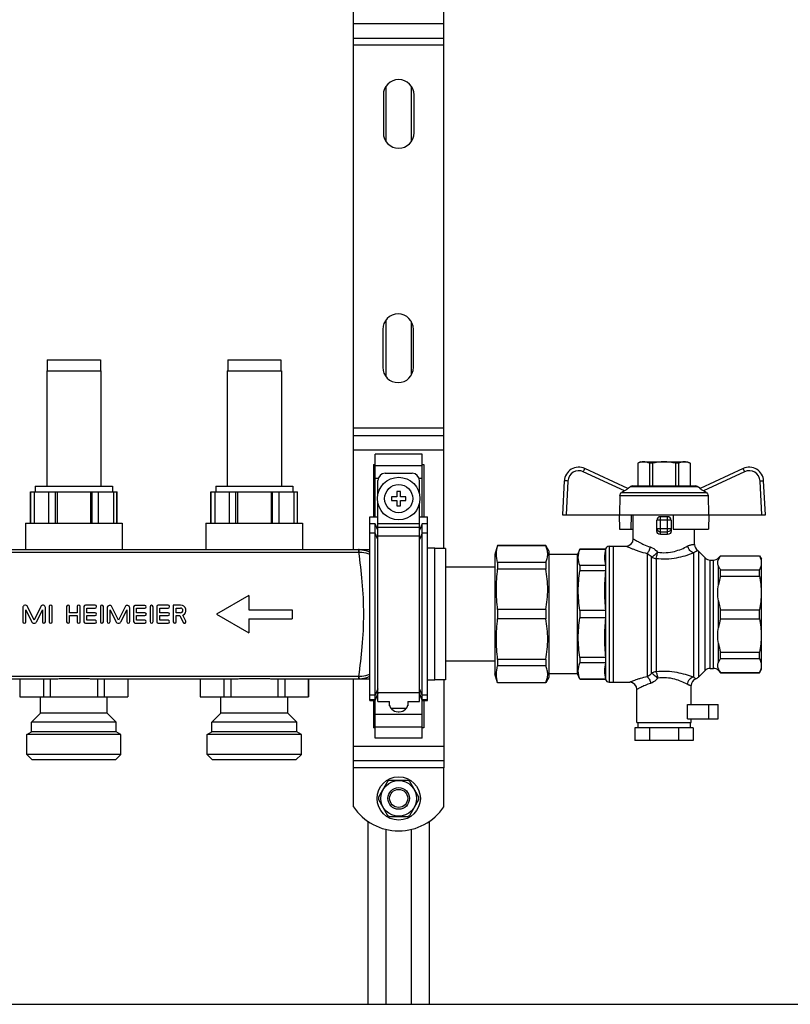
# Model space of a CAD drawing. Units: millimetres. Extents: x 0 to 841, y 0 to 594.
# Drawn here: x 549 to 613, y 247 to 329 of the extents above; entities that cross this region are included whole.
import ezdxf

# ---------------------------------------------------------------- set-up
doc = ezdxf.new("R2010")
doc.units = ezdxf.units.MM
doc.header["$LTSCALE"] = 46.255
doc.layers.get('0').update_dxf_attribs({"linetype": 'CONTINUOUS'})
doc.layers.add('A_STD', color=7, linetype='CONTINUOUS')

msp = doc.modelspace()

# ---------------------------------------------------------------- linework, layer by layer
at = {"color": 7, "linetype": 'Continuous'}
for p, q in [((576.352, 284.951), (576.352, 334.211)), ((583.852, 285.026), (583.852, 334.136)), ((576.352, 327.431), (583.852, 327.431)), ((576.352, 294.431), (583.852, 294.431)), ((578.152, 287.681), (578.152, 292.88)), ((582.052, 292.88), (578.152, 292.88)), ((582.052, 287.681), (582.052, 292.88)), ((578.002, 292.014), (578.152, 292.014)), ((578.002, 292.014), (578.002, 287.681)), ((582.052, 292.014), (582.202, 292.014)), ((582.202, 292.014), (582.202, 287.681)), ((600.202, 292.241), (599.977, 292.111)), ((599.977, 292.111), (599.982, 292.111)), ((599.977, 292.111), (599.977, 290.231)), ((599.982, 292.111), (599.982, 290.231)), ((600.203, 292.241), (604.102, 292.241)), ((601.189, 292.111), (600.945, 292.111)), ((600.945, 292.111), (600.945, 290.231)), ((601.189, 292.111), (601.189, 290.231)), ((603.36, 292.111), (603.116, 292.111)), ((603.116, 292.111), (603.116, 290.231)), ((603.36, 292.111), (603.36, 290.231)), ((604.102, 292.241), (604.327, 292.111)), ((604.323, 292.111), (604.327, 292.111)), ((604.323, 292.111), (604.323, 290.231)), ((604.327, 292.111), (604.327, 290.231)), ((578.977, 291.281), (581.227, 291.281)), ((599.143, 290.015), (595.576, 291.679)), ((608.729, 291.679), (605.162, 290.015)), ((578.377, 289.578), (578.377, 290.681)), ((581.827, 289.578), (581.827, 290.681)), ((593.87, 290.654), (593.722, 287.831)), ((610.582, 287.831), (610.435, 290.654)), ((549.502, 289.751), (556.702, 289.751)), ((549.516, 287.141), (549.516, 289.751)), ((549.815, 289.751), (549.815, 287.141)), ((551.038, 287.141), (551.038, 289.751)), ((551.581, 287.141), (551.581, 289.751)), ((551.708, 289.751), (551.708, 287.141)), ((554.497, 289.751), (554.497, 287.141)), ((554.624, 287.141), (554.624, 289.751)), ((555.167, 287.141), (555.167, 289.751)), ((556.39, 289.751), (556.39, 287.141)), ((556.689, 287.141), (556.689, 289.751)), ((564.502, 289.751), (571.702, 289.751)), ((564.516, 287.141), (564.516, 289.751)), ((564.815, 289.751), (564.815, 287.141)), ((566.038, 287.141), (566.038, 289.751)), ((566.581, 287.141), (566.581, 289.751)), ((566.708, 289.751), (566.708, 287.141)), ((569.497, 289.751), (569.497, 287.141)), ((569.624, 287.141), (569.624, 289.751)), ((570.167, 287.141), (570.167, 289.751)), ((571.39, 289.751), (571.39, 287.141)), ((571.689, 287.141), (571.689, 289.751)), ((580.252, 289.781), (579.952, 289.781)), ((579.952, 289.781), (579.952, 289.331)), ((580.252, 289.331), (580.252, 289.781)), ((598.866, 289.819), (598.641, 289.693)), ((599.107, 290.032), (599.383, 290.191)), ((599.533, 290.231), (604.772, 290.231)), ((605.197, 290.032), (604.922, 290.191)), ((605.664, 289.693), (605.439, 289.819)), ((578.377, 272.327), (578.377, 288.784)), ((579.952, 289.331), (579.502, 289.331)), ((579.502, 289.331), (579.502, 289.031)), ((579.502, 289.031), (579.952, 289.031)), ((579.952, 289.031), (579.952, 288.581)), ((580.702, 289.331), (580.252, 289.331)), ((580.252, 289.031), (580.702, 289.031)), ((580.252, 288.581), (580.252, 289.031)), ((580.702, 289.031), (580.702, 289.331)), ((581.827, 272.327), (581.827, 288.784)), ((598.487, 289.438), (598.465, 287.831)), ((605.818, 289.438), (605.84, 287.831)), ((579.952, 288.581), (580.252, 288.581)), ((577.702, 287.681), (578.377, 287.681)), ((577.702, 272.427), (577.702, 287.681)), ((578.152, 287.077), (577.702, 287.077)), ((578.377, 286.56), (578.152, 287.077)), ((578.152, 269.282), (578.152, 287.077)), ((581.827, 287.681), (582.502, 287.681)), ((582.052, 287.077), (581.827, 286.56)), ((582.502, 287.077), (582.052, 287.077)), ((582.052, 269.282), (582.052, 287.077)), ((582.502, 272.427), (582.502, 287.681)), ((593.722, 287.831), (610.582, 287.831)), ((598.417, 287.831), (598.443, 286.631)), ((599.438, 286.631), (599.454, 287.831)), ((599.602, 285.836), (599.602, 287.831)), ((601.552, 286.491), (601.552, 287.381)), ((602.452, 287.681), (601.852, 287.681)), ((602.752, 287.381), (602.752, 286.491)), ((602.902, 287.831), (602.923, 286.631)), ((605.888, 287.831), (605.862, 286.631)), ((598.443, 286.631), (599.602, 286.631)), ((602.923, 286.631), (605.862, 286.631)), ((604.702, 285.357), (604.702, 286.631)), ((528.502, 284.951), (577.702, 284.951)), ((584.002, 285.026), (583.102, 285.026)), ((584.002, 285.026), (584.002, 274.136)), ((588.326, 285.281), (588.082, 284.531)), ((592.323, 285.281), (588.326, 285.281)), ((588.326, 285.281), (588.326, 285.268)), ((592.323, 285.268), (588.326, 285.268)), ((592.582, 284.831), (592.323, 285.281)), ((592.323, 285.281), (592.323, 285.268)), ((592.582, 284.831), (592.582, 274.331)), ((595.168, 284.981), (594.952, 284.531)), ((595.168, 284.981), (597.288, 284.981)), ((595.168, 284.981), (595.168, 284.972)), ((597.288, 284.972), (595.168, 284.972)), ((597.288, 284.981), (597.293, 284.999)), ((597.288, 284.981), (597.288, 284.972)), ((597.583, 285.221), (597.952, 285.221)), ((597.952, 285.236), (599.002, 285.236)), ((597.952, 273.926), (597.952, 285.236)), ((605.028, 284.805), (605.577, 284.257)), ((588.082, 284.531), (588.082, 274.631)), ((592.323, 283.872), (588.326, 283.872)), ((588.326, 283.872), (588.326, 283.334)), ((592.323, 283.872), (592.323, 283.334)), ((594.952, 284.531), (592.582, 284.531)), ((594.952, 274.631), (594.952, 284.531)), ((606.001, 284.081), (606.254, 284.081)), ((606.678, 284.257), (606.862, 284.441)), ((606.862, 284.441), (610.088, 284.441)), ((606.862, 284.427), (606.862, 284.441)), ((606.862, 284.427), (610.088, 284.427)), ((610.088, 284.441), (610.252, 284.156)), ((610.088, 284.427), (610.088, 284.441)), ((610.252, 275.006), (610.252, 284.156)), ((588.082, 283.481), (584.002, 283.481)), ((592.323, 283.334), (588.326, 283.334)), ((597.288, 283.614), (595.168, 283.614)), ((595.168, 283.614), (595.168, 283.173)), ((597.288, 283.173), (595.168, 283.173)), ((597.288, 283.614), (597.288, 283.173)), ((606.862, 283.272), (610.088, 283.272)), ((606.862, 282.743), (606.862, 283.272)), ((610.088, 282.743), (610.088, 283.272)), ((606.862, 282.743), (610.088, 282.743)), ((592.323, 279.962), (588.326, 279.962)), ((588.326, 279.962), (588.326, 279.201)), ((592.323, 279.962), (592.323, 279.201)), ((597.288, 279.893), (595.168, 279.893)), ((595.168, 279.893), (595.168, 279.269)), ((597.288, 279.893), (597.288, 279.269)), ((606.862, 279.956), (610.088, 279.956)), ((606.862, 279.207), (606.862, 279.956)), ((610.088, 279.207), (610.088, 279.956)), ((592.323, 279.201), (588.326, 279.201)), ((597.288, 279.269), (595.168, 279.269)), ((606.862, 279.207), (610.088, 279.207)), ((606.862, 276.42), (610.088, 276.42)), ((606.862, 275.89), (606.862, 276.42)), ((610.088, 275.89), (610.088, 276.42)), ((588.082, 275.681), (584.002, 275.681)), ((592.323, 275.829), (588.326, 275.829)), ((588.326, 275.829), (588.326, 275.29)), ((592.323, 275.829), (592.323, 275.29)), ((597.288, 275.99), (595.168, 275.99)), ((595.168, 275.99), (595.168, 275.549)), ((597.288, 275.99), (597.288, 275.549)), ((606.862, 275.89), (610.088, 275.89)), ((592.323, 275.29), (588.326, 275.29)), ((597.288, 275.549), (595.168, 275.549)), ((605.028, 274.357), (605.577, 274.905)), ((606.001, 275.081), (606.254, 275.081)), ((606.678, 274.905), (606.862, 274.721)), ((610.088, 274.721), (610.252, 275.006)), ((539.75, 274.211), (551.455, 274.211)), ((548.614, 274.211), (548.614, 272.711)), ((550.576, 274.211), (550.576, 272.711)), ((551.141, 274.211), (551.141, 272.711)), ((551.968, 274.241), (554.237, 274.241)), ((554.75, 274.211), (566.455, 274.211)), ((555.064, 274.211), (555.064, 272.711)), ((555.629, 274.211), (555.629, 272.711)), ((557.591, 274.211), (557.591, 272.711)), ((563.614, 274.211), (563.614, 272.711)), ((565.576, 274.211), (565.576, 272.711)), ((566.141, 274.211), (566.141, 272.711)), ((566.968, 274.241), (569.237, 274.241)), ((569.75, 274.211), (577.702, 274.211)), ((570.064, 274.211), (570.064, 272.711)), ((570.629, 274.211), (570.629, 272.711)), ((572.591, 274.211), (572.591, 272.711)), ((576.352, 266.831), (576.352, 274.211)), ((584.002, 274.136), (583.102, 274.136)), ((583.852, 274.136), (583.852, 266.831)), ((588.326, 273.881), (588.082, 274.631)), ((592.582, 274.331), (592.323, 273.881)), ((594.952, 274.631), (592.582, 274.631)), ((595.168, 274.181), (594.952, 274.631)), ((597.288, 274.19), (595.168, 274.19)), ((595.168, 274.19), (595.168, 274.181)), ((595.168, 274.181), (597.288, 274.181)), ((597.288, 274.19), (597.288, 274.181)), ((597.288, 274.181), (597.293, 274.163)), ((606.862, 274.736), (610.088, 274.736)), ((606.862, 274.721), (606.862, 274.736)), ((606.862, 274.721), (610.088, 274.721)), ((610.088, 274.721), (610.088, 274.736)), ((592.323, 273.894), (588.326, 273.894)), ((588.326, 273.894), (588.326, 273.881)), ((592.323, 273.881), (588.326, 273.881)), ((592.323, 273.894), (592.323, 273.881)), ((597.583, 273.941), (597.952, 273.941)), ((597.952, 273.926), (599.302, 273.926)), ((599.902, 270.581), (599.902, 273.326)), ((548.602, 272.711), (557.602, 272.711)), ((563.602, 272.711), (572.602, 272.711)), ((577.702, 272.427), (578.152, 272.427)), ((578.002, 272.427), (578.002, 270.148)), ((578.152, 272.427), (578.377, 272.952)), ((578.377, 272.327), (579.352, 272.327)), ((579.307, 272.327), (579.307, 272.231)), ((579.352, 271.976), (579.352, 272.327)), ((580.852, 272.327), (581.827, 272.327)), ((580.852, 272.327), (580.852, 271.976)), ((580.897, 272.231), (580.897, 272.327)), ((581.827, 272.952), (582.052, 272.427)), ((582.052, 272.427), (582.502, 272.427)), ((582.202, 272.427), (582.202, 270.148)), ((604.101, 270.881), (604.101, 272.081)), ((580.057, 271.481), (580.147, 271.481)), ((604.101, 270.881), (606.652, 270.881)), ((604.402, 270.581), (604.402, 270.881)), ((578.152, 270.148), (578.002, 270.148)), ((582.202, 270.148), (582.052, 270.148)), ((604.577, 270.131), (599.728, 270.131)), ((599.728, 270.131), (599.728, 269.081)), ((599.902, 270.581), (604.402, 270.581)), ((599.977, 270.581), (599.977, 270.131)), ((600.94, 270.131), (600.94, 269.081)), ((603.365, 270.131), (603.365, 269.081)), ((604.327, 270.581), (604.327, 270.131)), ((604.577, 270.131), (604.577, 269.081)), ((582.052, 269.282), (578.152, 269.282)), ((604.577, 269.081), (599.728, 269.081)), ((576.352, 267.431), (583.852, 267.431)), ((580.859, 265.781), (579.346, 265.781)), ((579.182, 265.686), (578.425, 264.376)), ((581.78, 264.376), (581.023, 265.686)), ((578.425, 264.186), (579.182, 262.876)), ((581.023, 262.876), (581.78, 264.186)), ((579.346, 262.781), (580.859, 262.781)), ((577.552, 262.374), (577.552, 247.181)), ((582.652, 247.181), (582.652, 262.374)), ((495.502, 247.181), (699.502, 247.181))]:
    msp.add_line(p, q, dxfattribs=at)
at = {"color": 9, "linetype": 'Continuous'}
for p, q in [((576.352, 328.631), (583.852, 328.631)), ((583.852, 326.831), (576.352, 326.831)), ((583.852, 295.031), (576.352, 295.031)), ((576.352, 293.231), (583.852, 293.231)), ((578.152, 291.928), (582.052, 291.928)), ((598.866, 289.819), (595.449, 291.412)), ((608.856, 291.412), (605.439, 289.819)), ((578.152, 290.888), (578.415, 290.888)), ((581.79, 290.888), (582.052, 290.888)), ((594.17, 290.643), (594.023, 287.831)), ((610.282, 287.831), (610.135, 290.643)), ((598.641, 289.693), (605.664, 289.693)), ((599.383, 290.191), (604.922, 290.191)), ((598.487, 289.438), (605.818, 289.438)), ((578.377, 287.116), (581.827, 287.116)), ((602.752, 287.381), (601.552, 287.381)), ((601.852, 286.195), (601.852, 287.681)), ((602.452, 286.195), (602.452, 287.681)), ((578.152, 286.302), (577.702, 286.302)), ((578.377, 285.785), (578.152, 286.302)), ((578.377, 286.821), (581.827, 286.821)), ((582.052, 286.302), (581.827, 285.785)), ((582.502, 286.302), (582.052, 286.302)), ((601.552, 286.711), (602.752, 286.711)), ((601.852, 286.422), (602.452, 286.422)), ((578.377, 286.081), (581.827, 286.081)), ((529.453, 284.738), (576.752, 284.738)), ((576.752, 284.951), (576.752, 284.738)), ((597.293, 284.999), (597.293, 274.163)), ((597.583, 285.221), (597.583, 273.941)), ((600.749, 284.629), (600.749, 274.39)), ((604.604, 284.679), (604.604, 274.342)), ((605.028, 284.805), (605.028, 274.357)), ((601.119, 274.679), (601.119, 284.325)), ((601.489, 284.216), (601.489, 274.792)), ((605.577, 274.905), (605.577, 284.257)), ((606.001, 275.081), (606.001, 284.081)), ((606.254, 275.081), (606.254, 284.081)), ((606.678, 284.125), (606.678, 284.257)), ((606.678, 282.014), (606.678, 283.574)), ((606.678, 278.478), (606.678, 280.684)), ((606.678, 275.588), (606.678, 277.148)), ((606.678, 274.905), (606.678, 275.037)), ((529.453, 274.425), (576.752, 274.425)), ((576.752, 274.425), (576.752, 274.211)), ((578.377, 273.377), (578.152, 272.86)), ((582.052, 272.86), (581.827, 273.377)), ((578.152, 272.86), (577.702, 272.86)), ((578.152, 272.481), (577.702, 272.481)), ((578.377, 272.998), (578.152, 272.481)), ((578.377, 273.081), (581.827, 273.081)), ((582.052, 272.481), (581.827, 272.998)), ((582.502, 272.86), (582.052, 272.86)), ((582.502, 272.481), (582.052, 272.481)), ((605.87, 270.881), (605.87, 272.081)), ((578.152, 271.274), (582.052, 271.274)), ((578.152, 270.235), (582.052, 270.235)), ((576.352, 268.631), (583.852, 268.631)), ((583.852, 266.831), (576.352, 266.831))]:
    msp.add_line(p, q, dxfattribs=at)
at = {"color": 7, "linetype": 'Continuous'}
msp.add_circle((580.102, 289.181), 1.77, dxfattribs=at)
at = {"color": 9, "linetype": 'Continuous'}
msp.add_circle((580.102, 289.181), 1.17, dxfattribs=at)
at = {"color": 7, "linetype": 'Continuous'}
for centre, radius, start, end in [((578.977, 290.681), 0.6, 90, 180), ((581.227, 290.681), 0.6, 0, 90), ((595.069, 290.591), 1.2, 65, 177), ((609.236, 290.591), 1.2, 3, 115), ((599.533, 289.931), 0.3, 90, 120), ((604.772, 289.931), 0.3, 60, 90), ((601.852, 287.381), 0.3, 90, 180), ((602.452, 287.381), 0.3, 0, 90), ((599.002, 285.836), 0.6, 270, 360), ((597.583, 284.921), 0.3, 90, 165), ((605.302, 285.357), 0.6, 180, 234.40114), ((604.604, 284.381), 0.6, 45, 54.40114), ((606.001, 284.681), 0.6, 225, 270), ((606.254, 284.681), 0.6, 270, 315), ((606.001, 274.481), 0.6, 90, 135), ((606.254, 274.481), 0.6, 45, 90), ((597.583, 274.241), 0.3, 195, 270), ((605.002, 273.649), 0.6, 109.3967, 180), ((604.604, 274.781), 0.6, 289.3967, 315), ((599.302, 273.326), 0.6, 0, 90), ((580.057, 272.231), 0.75, 180, 270), ((580.147, 272.231), 0.75, 270, 360), ((580.102, 264.281), 1.68, 116.7655, 123.2345), ((580.102, 264.281), 1.68, 56.7655, 63.2345), ((580.102, 264.281), 1.68, 176.7655, 183.2345), ((580.102, 264.281), 1.68, 356.7655, 3.2345), ((580.102, 264.281), 1.68, 236.7655, 243.2345), ((580.102, 264.281), 1.68, 296.7655, 303.2345)]:
    msp.add_arc(centre, radius, start, end, dxfattribs=at)
at = {"color": 9, "linetype": 'Continuous'}
for centre, radius, start, end in [((595.069, 290.596), 0.9, 65.00002, 176.99998), ((609.236, 290.596), 0.9, 3.00002, 114.99998), ((576.752, 282.79), 2.161, 88.45012, 90.00135), ((576.752, 283.119), 1.618, 88.38479, 89.99994), ((576.752, 276.043), 1.619, 269.9999, 271.61504), ((576.752, 276.372), 2.161, 269.99865, 271.54988)]:
    msp.add_arc(centre, radius, start, end, dxfattribs=at)
at = {"color": 7, "linetype": 'Continuous'}
msp.add_ellipse((602.152, 285.516), major_axis=(2.55, 0), ratio=0.267949, start_param=1.452876, end_param=1.688716, dxfattribs=at)
for points, knots in [([(600.464, 292.241), (600.423, 292.241), (600.256, 292.229), (600.095, 292.169), (599.982, 292.111)], [0, 0, 0, 0, 0.243204, 1, 1, 1, 1]), ([(600.945, 292.111), (600.907, 292.131), (600.755, 292.201), (600.587, 292.241), (600.464, 292.241)], [0, 0, 0, 0, 0.260531, 1, 1, 1, 1]), ([(603.841, 292.241), (603.801, 292.241), (603.633, 292.229), (603.472, 292.169), (603.36, 292.111)], [0, 0, 0, 0, 0.243204, 1, 1, 1, 1]), ([(604.323, 292.111), (604.284, 292.131), (604.133, 292.201), (603.965, 292.241), (603.841, 292.241)], [0, 0, 0, 0, 0.260531, 1, 1, 1, 1]), ([(598.487, 289.438), (598.488, 289.49), (598.518, 289.594), (598.596, 289.668), (598.641, 289.693)], [0, 0, 0, 0, 0.499789, 1, 1, 1, 1]), ([(599.143, 290.015), (599.145, 290.014), (599.144, 290.006), (599.138, 290), (599.125, 289.986), (599.101, 289.968), (599.05, 289.929), (598.971, 289.879), (598.902, 289.839), (598.866, 289.819)], [0, 0, 0, 0, 0.021937, 0.046485, 0.081499, 0.180646, 0.312107, 0.637109, 1, 1, 1, 1]), ([(605.439, 289.819), (605.403, 289.839), (605.334, 289.879), (605.255, 289.93), (605.203, 289.968), (605.18, 289.986), (605.167, 290), (605.161, 290.006), (605.16, 290.014), (605.162, 290.015)], [0, 0, 0, 0, 0.362978, 0.688043, 0.819464, 0.91857, 0.953542, 0.97807, 1, 1, 1, 1]), ([(605.664, 289.693), (605.709, 289.668), (605.787, 289.594), (605.817, 289.49), (605.818, 289.438)], [0, 0, 0, 0, 0.500211, 1, 1, 1, 1]), ([(601.852, 286.195), (601.776, 286.193), (601.613, 286.253), (601.552, 286.414), (601.552, 286.491)], [0, 0, 0, 0, 0.498026, 1, 1, 1, 1]), ([(602.752, 286.491), (602.752, 286.414), (602.691, 286.253), (602.529, 286.193), (602.452, 286.195)], [0, 0, 0, 0, 0.501926, 1, 1, 1, 1]), ([(592.323, 283.872), (592.376, 283.983), (592.464, 284.21), (592.512, 284.57), (592.464, 284.93), (592.376, 285.157), (592.323, 285.268)], [0, 0, 0, 0, 0.25593, 0.5, 0.74407, 1, 1, 1, 1]), ([(595.168, 283.614), (595.08, 283.828), (594.969, 284.293), (595.08, 284.758), (595.168, 284.972)], [0, 0, 0, 0, 0.5, 1, 1, 1, 1]), ([(597.288, 284.972), (597.237, 284.75), (597.179, 284.293), (597.237, 283.836), (597.288, 283.614)], [0, 0, 0, 0, 0.5, 1, 1, 1, 1]), ([(606.678, 283.574), (606.643, 283.661), (606.585, 283.849), (606.643, 284.037), (606.678, 284.125)], [0, 0, 0, 0, 0.5, 1, 1, 1, 1]), ([(606.862, 284.427), (606.843, 284.402), (606.771, 284.309), (606.711, 284.205), (606.678, 284.125)], [0, 0, 0, 0, 0.264301, 1, 1, 1, 1]), ([(610.088, 284.427), (610.172, 284.247), (610.281, 283.849), (610.172, 283.451), (610.088, 283.272)], [0, 0, 0, 0, 0.5, 1, 1, 1, 1]), ([(592.323, 279.962), (592.433, 280.516), (592.558, 281.648), (592.433, 282.78), (592.323, 283.334)], [0, 0, 0, 0, 0.5, 1, 1, 1, 1]), ([(595.168, 279.893), (595.076, 280.434), (594.973, 281.533), (595.076, 282.632), (595.168, 283.173)], [0, 0, 0, 0, 0.5, 1, 1, 1, 1]), ([(597.288, 283.173), (597.236, 282.628), (597.179, 281.533), (597.236, 280.438), (597.288, 279.893)], [0, 0, 0, 0, 0.5, 1, 1, 1, 1]), ([(606.678, 283.574), (606.689, 283.548), (606.738, 283.441), (606.806, 283.342), (606.862, 283.272)], [0, 0, 0, 0, 0.236936, 1, 1, 1, 1]), ([(610.088, 282.743), (610.177, 282.284), (610.276, 281.349), (610.177, 280.414), (610.088, 279.956)], [0, 0, 0, 0, 0.5, 1, 1, 1, 1]), ([(606.678, 280.684), (606.642, 280.904), (606.586, 281.349), (606.642, 281.794), (606.678, 282.014)], [0, 0, 0, 0, 0.5, 1, 1, 1, 1]), ([(592.323, 275.829), (592.433, 276.383), (592.558, 277.515), (592.433, 278.647), (592.323, 279.201)], [0, 0, 0, 0, 0.5, 1, 1, 1, 1]), ([(595.168, 275.99), (595.076, 276.531), (594.973, 277.629), (595.076, 278.728), (595.168, 279.269)], [0, 0, 0, 0, 0.5, 1, 1, 1, 1]), ([(597.288, 279.269), (597.236, 278.724), (597.179, 277.629), (597.236, 276.534), (597.288, 275.99)], [0, 0, 0, 0, 0.5, 1, 1, 1, 1]), ([(610.088, 279.207), (610.177, 278.748), (610.276, 277.813), (610.177, 276.878), (610.088, 276.42)], [0, 0, 0, 0, 0.5, 1, 1, 1, 1]), ([(606.678, 277.148), (606.642, 277.368), (606.586, 277.813), (606.642, 278.258), (606.678, 278.478)], [0, 0, 0, 0, 0.5, 1, 1, 1, 1]), ([(606.678, 275.037), (606.643, 275.125), (606.585, 275.313), (606.643, 275.501), (606.678, 275.588)], [0, 0, 0, 0, 0.5, 1, 1, 1, 1]), ([(606.862, 275.89), (606.843, 275.866), (606.771, 275.772), (606.711, 275.669), (606.678, 275.588)], [0, 0, 0, 0, 0.264301, 1, 1, 1, 1]), ([(610.088, 275.89), (610.172, 275.711), (610.281, 275.313), (610.172, 274.915), (610.088, 274.736)], [0, 0, 0, 0, 0.5, 1, 1, 1, 1]), ([(592.323, 273.894), (592.376, 274.005), (592.464, 274.232), (592.512, 274.592), (592.464, 274.952), (592.376, 275.179), (592.323, 275.29)], [0, 0, 0, 0, 0.25593, 0.5, 0.74407, 1, 1, 1, 1]), ([(595.168, 274.19), (595.08, 274.404), (594.969, 274.869), (595.08, 275.335), (595.168, 275.549)], [0, 0, 0, 0, 0.5, 1, 1, 1, 1]), ([(597.288, 275.549), (597.237, 275.326), (597.179, 274.869), (597.237, 274.412), (597.288, 274.19)], [0, 0, 0, 0, 0.5, 1, 1, 1, 1]), ([(606.678, 275.037), (606.689, 275.011), (606.738, 274.904), (606.806, 274.806), (606.862, 274.736)], [0, 0, 0, 0, 0.236936, 1, 1, 1, 1]), ([(551.455, 274.211), (551.497, 274.211), (551.669, 274.215), (551.84, 274.229), (551.968, 274.241)], [0, 0, 0, 0, 0.24621, 1, 1, 1, 1]), ([(554.237, 274.241), (554.28, 274.237), (554.451, 274.221), (554.622, 274.211), (554.75, 274.211)], [0, 0, 0, 0, 0.253622, 1, 1, 1, 1]), ([(566.455, 274.211), (566.497, 274.211), (566.669, 274.215), (566.84, 274.229), (566.968, 274.241)], [0, 0, 0, 0, 0.24621, 1, 1, 1, 1]), ([(569.237, 274.241), (569.28, 274.237), (569.451, 274.221), (569.622, 274.211), (569.75, 274.211)], [0, 0, 0, 0, 0.253622, 1, 1, 1, 1])]:
    msp.add_open_spline(points, degree=3, knots=knots, dxfattribs=at)
for points in [[(602.152, 292.241), (601.828, 292.241), (601.503, 292.191), (601.189, 292.111)], [(603.116, 292.111), (602.802, 292.191), (602.476, 292.241), (602.152, 292.241)], [(588.326, 283.872), (588.264, 284.099), (588.193, 284.57), (588.264, 285.042), (588.326, 285.268)], [(588.326, 279.962), (588.263, 280.521), (588.194, 281.648), (588.263, 282.774), (588.326, 283.334)], [(606.862, 282.743), (606.783, 282.505), (606.719, 282.261), (606.678, 282.014)], [(606.678, 280.684), (606.719, 280.437), (606.783, 280.193), (606.862, 279.956)], [(588.326, 275.829), (588.263, 276.388), (588.194, 277.515), (588.263, 278.641), (588.326, 279.201)], [(606.862, 279.207), (606.783, 278.969), (606.719, 278.725), (606.678, 278.478)], [(606.678, 277.148), (606.719, 276.901), (606.783, 276.657), (606.862, 276.42)], [(588.326, 273.894), (588.264, 274.121), (588.193, 274.592), (588.264, 275.064), (588.326, 275.29)]]:
    msp.add_open_spline(points, degree=3, dxfattribs=at)
at = {"color": 9, "linetype": 'Continuous'}
for points, knots in [([(595.449, 291.412), (595.465, 291.446), (595.488, 291.496), (595.518, 291.559), (595.537, 291.599), (595.552, 291.631), (595.563, 291.654), (595.57, 291.666), (595.573, 291.673), (595.575, 291.676), (595.575, 291.679), (595.576, 291.679)], [0, 0, 0, 0, 0.38383, 0.556761, 0.707987, 0.831935, 0.924105, 0.957011, 0.98074, 0.99512, 1, 1, 1, 1]), ([(608.856, 291.412), (608.84, 291.446), (608.817, 291.496), (608.787, 291.559), (608.768, 291.599), (608.752, 291.631), (608.742, 291.654), (608.735, 291.666), (608.732, 291.673), (608.73, 291.676), (608.729, 291.679), (608.729, 291.679)], [0, 0, 0, 0, 0.38383, 0.556761, 0.707987, 0.831935, 0.924105, 0.957011, 0.98074, 0.99512, 1, 1, 1, 1]), ([(594.17, 290.643), (594.132, 290.645), (594.076, 290.648), (594.006, 290.651), (593.961, 290.653), (593.925, 290.654), (593.895, 290.656), (593.882, 290.653), (593.87, 290.656), (593.87, 290.654)], [0, 0, 0, 0, 0.382566, 0.555443, 0.706839, 0.831068, 0.923544, 0.980445, 1, 1, 1, 1]), ([(610.135, 290.643), (610.173, 290.645), (610.229, 290.648), (610.299, 290.651), (610.344, 290.653), (610.38, 290.654), (610.41, 290.656), (610.422, 290.653), (610.434, 290.656), (610.435, 290.654)], [0, 0, 0, 0, 0.382566, 0.555443, 0.706838, 0.831068, 0.923544, 0.980445, 1, 1, 1, 1]), ([(601.552, 286.711), (601.552, 286.637), (601.619, 286.481), (601.776, 286.422), (601.852, 286.422)], [0, 0, 0, 0, 0.493862, 1, 1, 1, 1]), ([(602.752, 286.711), (602.752, 286.637), (602.686, 286.481), (602.529, 286.422), (602.452, 286.422)], [0, 0, 0, 0, 0.493867, 1, 1, 1, 1]), ([(599.602, 285.836), (599.604, 285.834), (599.614, 285.83), (599.632, 285.817), (599.665, 285.798), (599.709, 285.771), (599.765, 285.737), (599.862, 285.68), (600.008, 285.598), (600.212, 285.491), (600.546, 285.331), (600.821, 285.225), (601.016, 285.164)], [0, 0, 0, 0, 0.004901, 0.019511, 0.043607, 0.076828, 0.118713, 0.168739, 0.290953, 0.438995, 0.608781, 1, 1, 1, 1]), ([(576.81, 284.95), (576.809, 284.95), (576.809, 284.943), (576.807, 284.934), (576.806, 284.915), (576.804, 284.891), (576.803, 284.86), (576.8, 284.808), (576.799, 284.766), (576.797, 284.737)], [0, 0, 0, 0, 0.019151, 0.070934, 0.15498, 0.269977, 0.414302, 0.585879, 1, 1, 1, 1]), ([(576.797, 284.737), (576.875, 284.737), (577.183, 284.722), (577.487, 284.648), (577.702, 284.567)], [0, 0, 0, 0, 0.253362, 1, 1, 1, 1]), ([(576.797, 274.425), (576.901, 275.243), (577.113, 276.955), (577.246, 279.581), (577.113, 282.207), (576.901, 283.919), (576.797, 284.737)], [0, 0, 0, 0, 0.238955, 0.5, 0.761044, 1, 1, 1, 1]), ([(576.81, 284.95), (576.887, 284.948), (577.193, 284.924), (577.493, 284.836), (577.702, 284.742)], [0, 0, 0, 0, 0.25081, 1, 1, 1, 1]), ([(599.002, 285.236), (599.005, 285.235), (599.016, 285.229), (599.042, 285.219), (599.083, 285.2), (599.168, 285.162), (599.31, 285.1), (599.519, 285.015), (599.774, 284.917), (600.185, 284.775), (600.516, 284.682), (600.749, 284.629)], [0, 0, 0, 0, 0.004998, 0.019894, 0.044438, 0.078234, 0.171486, 0.294952, 0.443733, 0.613343, 1, 1, 1, 1]), ([(600.749, 284.629), (600.819, 284.685), (600.931, 284.862), (600.994, 285.054), (601.016, 285.164)], [0, 0, 0, 0, 0.443172, 1, 1, 1, 1]), ([(600.749, 284.629), (600.783, 284.613), (600.925, 284.537), (601.046, 284.424), (601.119, 284.325)], [0, 0, 0, 0, 0.233876, 1, 1, 1, 1]), ([(601.016, 285.164), (601.074, 285.147), (601.304, 285.051), (601.499, 284.88), (601.615, 284.731)], [0, 0, 0, 0, 0.241502, 1, 1, 1, 1]), ([(601.119, 284.325), (601.152, 284.341), (601.226, 284.389), (601.395, 284.52), (601.526, 284.641), (601.615, 284.731)], [0, 0, 0, 0, 0.170966, 0.411383, 1, 1, 1, 1]), ([(601.489, 284.216), (601.522, 284.285), (601.572, 284.456), (601.603, 284.631), (601.615, 284.731)], [0, 0, 0, 0, 0.432087, 1, 1, 1, 1]), ([(601.489, 284.216), (601.774, 284.183), (602.348, 284.159), (603.404, 284.276), (604.149, 284.502), (604.604, 284.679)], [0, 0, 0, 0, 0.271491, 0.539243, 1, 1, 1, 1]), ([(601.615, 284.731), (601.852, 284.693), (602.33, 284.667), (603.197, 284.807), (603.786, 285.058), (604.137, 285.246)], [0, 0, 0, 0, 0.274745, 0.544326, 1, 1, 1, 1]), ([(604.137, 285.246), (604.178, 285.267), (604.255, 285.304), (604.368, 285.342), (604.467, 285.362), (604.549, 285.37), (604.606, 285.369), (604.643, 285.366), (604.664, 285.364), (604.68, 285.362), (604.692, 285.358), (604.698, 285.359), (604.702, 285.356), (604.702, 285.357)], [0, 0, 0, 0, 0.234631, 0.4372, 0.607863, 0.747464, 0.856746, 0.900074, 0.935773, 0.963736, 0.983832, 0.995945, 1, 1, 1, 1]), ([(604.604, 284.679), (604.487, 284.709), (604.267, 284.871), (604.159, 285.114), (604.137, 285.246)], [0, 0, 0, 0, 0.474619, 1, 1, 1, 1]), ([(604.604, 284.679), (604.631, 284.701), (604.683, 284.738), (604.756, 284.783), (604.817, 284.816), (604.866, 284.838), (604.903, 284.853), (604.927, 284.861), (604.941, 284.865), (604.947, 284.868), (604.953, 284.867), (604.953, 284.869)], [0, 0, 0, 0, 0.260627, 0.474775, 0.646371, 0.77969, 0.87876, 0.946978, 0.970343, 0.986877, 1, 1, 1, 1]), ([(601.119, 284.325), (601.145, 284.307), (601.258, 284.244), (601.391, 284.216), (601.489, 284.216)], [0, 0, 0, 0, 0.245467, 1, 1, 1, 1]), ([(601.489, 274.792), (601.455, 274.792), (601.326, 274.782), (601.198, 274.734), (601.119, 274.679)], [0, 0, 0, 0, 0.25488, 1, 1, 1, 1]), ([(604.604, 274.342), (604.164, 274.509), (603.429, 274.727), (602.374, 274.847), (601.784, 274.825), (601.489, 274.792)], [0, 0, 0, 0, 0.444517, 0.719456, 1, 1, 1, 1]), ([(601.489, 274.792), (601.506, 274.762), (601.537, 274.69), (601.59, 274.513), (601.616, 274.365), (601.628, 274.26)], [0, 0, 0, 0, 0.185358, 0.424956, 1, 1, 1, 1]), ([(576.797, 274.425), (576.875, 274.425), (577.183, 274.441), (577.488, 274.514), (577.703, 274.596)], [0, 0, 0, 0, 0.253335, 1, 1, 1, 1]), ([(576.797, 274.425), (576.799, 274.396), (576.8, 274.354), (576.803, 274.302), (576.804, 274.271), (576.806, 274.247), (576.807, 274.228), (576.809, 274.219), (576.809, 274.212), (576.81, 274.212)], [0, 0, 0, 0, 0.414121, 0.585697, 0.730023, 0.84502, 0.929065, 0.980849, 1, 1, 1, 1]), ([(576.81, 274.212), (576.887, 274.214), (577.193, 274.239), (577.493, 274.327), (577.703, 274.421)], [0, 0, 0, 0, 0.250784, 1, 1, 1, 1]), ([(600.749, 274.39), (600.555, 274.347), (600.279, 274.274), (599.936, 274.164), (599.726, 274.091), (599.554, 274.026), (599.437, 273.981), (599.368, 273.953), (599.334, 273.939), (599.314, 273.931), (599.305, 273.927), (599.302, 273.926)], [0, 0, 0, 0, 0.391692, 0.56192, 0.710173, 0.832249, 0.923761, 0.956759, 0.980665, 0.995143, 1, 1, 1, 1]), ([(601.119, 274.679), (601.092, 274.645), (600.987, 274.528), (600.854, 274.436), (600.749, 274.39)], [0, 0, 0, 0, 0.269536, 1, 1, 1, 1]), ([(600.749, 274.39), (600.785, 274.367), (600.854, 274.3), (600.969, 274.12), (601.023, 273.955), (601.044, 273.839)], [0, 0, 0, 0, 0.200401, 0.443159, 1, 1, 1, 1]), ([(601.628, 274.26), (601.589, 274.21), (601.429, 274.03), (601.215, 273.892), (601.044, 273.839)], [0, 0, 0, 0, 0.260689, 1, 1, 1, 1]), ([(601.119, 274.679), (601.153, 274.665), (601.229, 274.617), (601.404, 274.482), (601.538, 274.355), (601.628, 274.26)], [0, 0, 0, 0, 0.165354, 0.405054, 1, 1, 1, 1]), ([(604.088, 273.76), (603.759, 273.935), (603.193, 274.177), (602.35, 274.322), (601.868, 274.297), (601.628, 274.26)], [0, 0, 0, 0, 0.438016, 0.715117, 1, 1, 1, 1]), ([(604.604, 274.342), (604.473, 274.324), (604.217, 274.169), (604.103, 273.901), (604.088, 273.76)], [0, 0, 0, 0, 0.48197, 1, 1, 1, 1]), ([(604.803, 274.215), (604.799, 274.217), (604.783, 274.227), (604.745, 274.246), (604.682, 274.286), (604.633, 274.32), (604.604, 274.342)], [0, 0, 0, 0, 0.057437, 0.233991, 0.541942, 1, 1, 1, 1]), ([(601.044, 273.839), (600.886, 273.79), (600.664, 273.707), (600.391, 273.584), (600.227, 273.503), (600.094, 273.433), (600.005, 273.385), (599.952, 273.354), (599.926, 273.34), (599.912, 273.33), (599.904, 273.328), (599.902, 273.326)], [0, 0, 0, 0, 0.396317, 0.566689, 0.714161, 0.83496, 0.925136, 0.957568, 0.981036, 0.995238, 1, 1, 1, 1]), ([(604.402, 273.649), (604.401, 273.65), (604.393, 273.649), (604.379, 273.654), (604.353, 273.658), (604.318, 273.667), (604.273, 273.68), (604.194, 273.708), (604.131, 273.737), (604.088, 273.76)], [0, 0, 0, 0, 0.01545, 0.06182, 0.139196, 0.247753, 0.387792, 0.559676, 1, 1, 1, 1])]:
    msp.add_open_spline(points, degree=3, knots=knots, dxfattribs=at)
at = {"layer": 'A_STD', "color": 7, "linetype": 'Continuous'}
for p, q in [((579.052, 318.833), (579.052, 323.429)), ((581.152, 323.429), (581.152, 318.833)), ((578.827, 322.706), (578.827, 319.556)), ((581.377, 319.556), (581.377, 322.706)), ((579.052, 299.3), (579.052, 304.028)), ((581.152, 303.885), (581.152, 299.443)), ((578.779, 303.239), (578.779, 300.089)), ((581.329, 300.089), (581.329, 303.239)), ((550.897, 300.701), (550.897, 299.801)), ((550.897, 300.701), (555.307, 300.701)), ((555.307, 300.701), (555.307, 299.801)), ((565.897, 300.701), (565.897, 299.801)), ((565.897, 300.701), (570.307, 300.701)), ((570.307, 300.701), (570.307, 299.801)), ((550.852, 299.801), (550.852, 290.201)), ((550.852, 299.801), (555.352, 299.801)), ((555.352, 299.801), (555.352, 290.201)), ((565.852, 299.801), (565.852, 290.201)), ((565.852, 299.801), (570.352, 299.801)), ((570.352, 299.801), (570.352, 290.201)), ((549.502, 287.141), (549.502, 289.751)), ((549.9, 290.201), (549.9, 289.751)), ((549.9, 290.201), (556.305, 290.201)), ((556.305, 290.201), (556.305, 289.751)), ((556.702, 287.141), (556.702, 289.751)), ((564.502, 287.141), (564.502, 289.751)), ((564.9, 290.201), (564.9, 289.751)), ((564.9, 290.201), (571.305, 290.201)), ((571.305, 290.201), (571.305, 289.751)), ((571.702, 287.141), (571.702, 289.751)), ((549.082, 287.141), (549.082, 284.951)), ((549.082, 287.141), (557.122, 287.141)), ((557.122, 287.141), (557.122, 284.951)), ((564.082, 287.141), (564.082, 284.951)), ((564.082, 287.141), (572.122, 287.141)), ((572.122, 287.141), (572.122, 284.951)), ((583.102, 285.056), (582.502, 285.056)), ((583.102, 274.106), (583.102, 285.056)), ((567.652, 281.14), (564.952, 279.581)), ((567.652, 281.14), (567.652, 279.956)), ((548.865, 280.127), (548.865, 278.953)), ((549.109, 279.956), (549.583, 278.969)), ((549.109, 278.953), (549.109, 279.956)), ((549.802, 279.074), (549.254, 280.215)), ((550.351, 280.215), (549.802, 279.074)), ((550.021, 278.969), (550.496, 279.956)), ((550.496, 279.956), (550.496, 278.953)), ((550.74, 278.953), (550.74, 280.127)), ((551.059, 280.209), (551.059, 278.953)), ((551.302, 278.953), (551.302, 280.209)), ((552.502, 280.209), (552.502, 278.953)), ((552.746, 279.703), (552.746, 280.209)), ((553.384, 279.703), (552.746, 279.703)), ((553.384, 280.209), (553.384, 279.703)), ((553.627, 278.953), (553.627, 280.209)), ((553.945, 280.209), (553.945, 278.953)), ((554.874, 280.331), (554.067, 280.331)), ((554.188, 279.703), (554.188, 280.087)), ((554.188, 280.087), (554.874, 280.087)), ((554.874, 279.703), (554.188, 279.703)), ((555.313, 280.209), (555.313, 278.953)), ((555.556, 278.953), (555.556, 280.209)), ((555.874, 280.107), (555.874, 278.961)), ((556.117, 279.956), (556.596, 278.968)), ((556.117, 278.961), (556.117, 279.956)), ((556.815, 279.074), (556.27, 280.198)), ((557.359, 280.198), (556.815, 279.074)), ((557.033, 278.968), (557.512, 279.956)), ((557.512, 279.956), (557.512, 278.961)), ((557.755, 278.961), (557.755, 280.107)), ((558.073, 280.201), (558.073, 278.961)), ((559.009, 280.315), (558.187, 280.315)), ((558.316, 279.703), (558.316, 280.087)), ((558.316, 280.087), (559.009, 280.087)), ((559.009, 279.703), (558.316, 279.703)), ((559.441, 280.201), (559.441, 278.961)), ((559.685, 278.961), (559.685, 280.201)), ((560.003, 280.209), (560.003, 278.953)), ((560.931, 280.331), (560.125, 280.331)), ((560.25, 279.703), (560.25, 280.087)), ((560.25, 280.087), (560.931, 280.087)), ((560.931, 279.703), (560.25, 279.703)), ((561.371, 280.331), (561.371, 278.953)), ((561.98, 280.331), (561.371, 280.331)), ((561.614, 279.703), (561.614, 280.087)), ((561.614, 280.087), (561.98, 280.087)), ((561.98, 279.703), (561.614, 279.703)), ((567.652, 279.956), (571.252, 279.956)), ((571.252, 279.956), (571.252, 279.206)), ((552.746, 278.953), (552.746, 279.46)), ((552.746, 279.46), (553.384, 279.46)), ((553.384, 279.46), (553.384, 278.953)), ((554.188, 279.075), (554.188, 279.46)), ((554.188, 279.46), (554.874, 279.46)), ((554.874, 279.075), (554.188, 279.075)), ((558.316, 279.075), (558.316, 279.459)), ((558.316, 279.459), (559.009, 279.459)), ((559.009, 279.075), (558.316, 279.075)), ((560.25, 279.075), (560.25, 279.459)), ((560.25, 279.459), (560.931, 279.459)), ((560.931, 279.075), (560.25, 279.075)), ((561.615, 278.953), (561.615, 279.459)), ((561.615, 279.459), (561.919, 279.459)), ((561.919, 279.459), (562.19, 278.9)), ((562.409, 279.006), (562.172, 279.494)), ((564.952, 279.581), (567.652, 278.022)), ((567.652, 279.206), (571.252, 279.206)), ((567.652, 279.206), (567.652, 278.022)), ((554.067, 278.831), (554.874, 278.831)), ((558.187, 278.847), (559.009, 278.847)), ((560.125, 278.831), (560.931, 278.831)), ((557.602, 274.211), (557.602, 272.711)), ((563.602, 274.211), (563.602, 272.711)), ((572.602, 274.211), (572.602, 272.711)), ((583.102, 274.106), (582.502, 274.106)), ((604.402, 272.081), (604.402, 273.649)), ((550.327, 271.361), (550.327, 272.711)), ((555.877, 271.361), (555.877, 272.711)), ((565.327, 271.361), (565.327, 272.711)), ((570.877, 271.361), (570.877, 272.711)), ((579.307, 272.258), (579.352, 272.258)), ((580.726, 271.754), (579.479, 271.754)), ((580.852, 272.258), (580.897, 272.258)), ((604.101, 272.081), (606.652, 272.081)), ((606.652, 270.881), (606.652, 272.081)), ((549.577, 270.611), (550.327, 271.361)), ((555.877, 271.361), (550.327, 271.361)), ((556.627, 270.611), (555.877, 271.361)), ((564.577, 270.611), (565.327, 271.361)), ((570.877, 271.361), (565.327, 271.361)), ((571.627, 270.611), (570.877, 271.361)), ((549.577, 269.801), (549.577, 270.611)), ((556.627, 270.611), (549.577, 270.611)), ((556.627, 269.801), (556.627, 270.611)), ((564.577, 269.801), (564.577, 270.611)), ((571.627, 270.611), (564.577, 270.611)), ((571.627, 269.801), (571.627, 270.611)), ((549.187, 269.576), (549.577, 269.801)), ((549.187, 267.941), (549.187, 269.576)), ((557.017, 269.576), (549.187, 269.576)), ((556.627, 269.801), (549.577, 269.801)), ((557.017, 269.576), (556.627, 269.801)), ((557.017, 267.941), (557.017, 269.576)), ((564.187, 269.576), (564.577, 269.801)), ((572.017, 269.576), (564.187, 269.576)), ((564.187, 267.941), (564.187, 269.576)), ((571.627, 269.801), (564.577, 269.801)), ((572.017, 269.576), (571.627, 269.801)), ((572.017, 267.941), (572.017, 269.576)), ((549.637, 267.491), (549.187, 267.941)), ((557.017, 267.941), (549.187, 267.941)), ((556.567, 267.491), (549.637, 267.491)), ((556.567, 267.491), (557.017, 267.941)), ((564.637, 267.491), (564.187, 267.941)), ((572.017, 267.941), (564.187, 267.941)), ((571.567, 267.491), (564.637, 267.491)), ((571.567, 267.491), (572.017, 267.941)), ((576.352, 263.594), (576.352, 266.831)), ((583.852, 263.594), (583.852, 266.831)), ((579.052, 247.181), (579.052, 261.706)), ((581.152, 261.706), (581.152, 247.181))]:
    msp.add_line(p, q, dxfattribs=at)
for radius in [1.8, 1.485, 0.9, 0.75]:
    msp.add_circle((580.102, 264.281), radius, dxfattribs=at)
for centre, radius, start, end in [((580.102, 322.706), 1.275, 0, 180), ((580.102, 319.556), 1.275, 180, 360), ((580.054, 303.239), 1.275, 0, 180), ((580.054, 300.089), 1.275, 180, 360), ((549.069, 280.127), 0.204, 25.6809, 180), ((550.535, 280.127), 0.204, 0, 154.3191), ((551.181, 280.209), 0.122, 0, 180), ((552.624, 280.209), 0.122, 0, 180), ((553.506, 280.209), 0.122, 0, 180), ((554.067, 280.209), 0.122, 90, 180), ((554.874, 280.209), 0.122, 270, 90), ((554.874, 279.581), 0.121, 270, 90), ((555.435, 280.209), 0.121, 0, 180), ((556.083, 280.107), 0.208, 25.84904, 180), ((557.547, 280.107), 0.208, 0, 154.15096), ((558.187, 280.201), 0.114, 90, 180), ((559.009, 280.201), 0.114, 270, 90), ((559.009, 279.581), 0.122, 270, 90), ((559.563, 280.201), 0.122, 0, 180), ((560.125, 280.209), 0.122, 90, 180), ((560.931, 280.209), 0.122, 270, 90), ((560.931, 279.581), 0.122, 270, 90), ((561.98, 279.89), 0.441, 295.84904, 90), ((561.98, 279.895), 0.192, 270, 90), ((548.987, 278.953), 0.122, 180, 360), ((549.802, 279.074), 0.243, 205.6809, 334.3191), ((550.618, 278.953), 0.122, 180, 360), ((551.181, 278.953), 0.122, 180, 360), ((552.624, 278.953), 0.122, 180, 360), ((553.506, 278.953), 0.122, 180, 360), ((554.067, 278.953), 0.122, 180, 270), ((554.874, 278.953), 0.122, 270, 90), ((555.435, 278.953), 0.121, 180, 360), ((555.996, 278.961), 0.121, 180, 360), ((556.815, 279.074), 0.243, 205.84904, 334.15096), ((557.634, 278.961), 0.121, 180, 360), ((558.187, 278.961), 0.114, 180, 270), ((559.009, 278.961), 0.114, 270, 90), ((559.563, 278.961), 0.122, 180, 360), ((560.125, 278.953), 0.122, 180, 270), ((560.931, 278.953), 0.122, 270, 90), ((561.493, 278.953), 0.122, 180, 360), ((562.299, 278.953), 0.121, 205.84904, 25.84904), ((580.102, 266.081), 4.5, 213.55731, 326.44269)]:
    msp.add_arc(centre, radius, start, end, dxfattribs=at)

doc.saveas('drawing.dxf')
